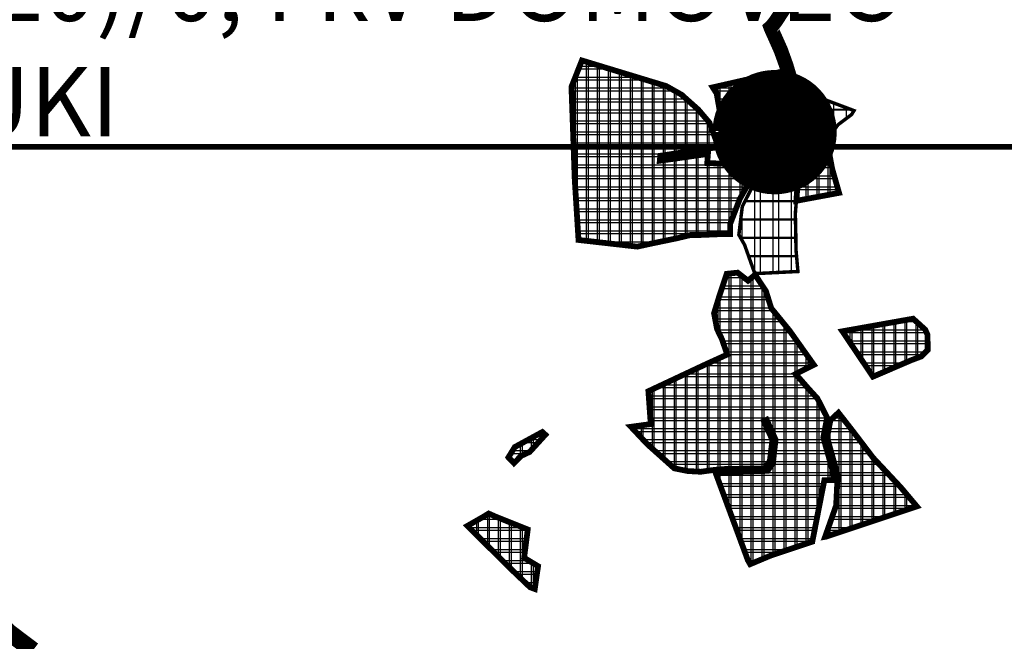
# Model space of a CAD drawing. Units: metres. Extents: x 475775 to 958738, y 5102333 to 10214937.
# Drawn here: x 478745 to 479599, y 5106416 to 5106955 of the extents above; entities that cross this region are included whole.
import ezdxf

# ---------------------------------------------------------------- set-up
doc = ezdxf.new("R2010")
doc.units = ezdxf.units.M
for name, color, linetype in [('B00004-GRANICA_NASELJA', 16, 'Continuous'), ('B00005-GRADJ_PODR_IZGRADJENO', 7, 'Continuous'), ('B00006-GRADJ_PODR_NEIZGRADJENO', 7, 'Continuous'), ('B02101B-GRAD_PODRUCJA_IZGRAD', 2, 'Continuous'), ('B02102B-GRAD_PODRUCJA_NEIZGRAD', 51, 'Continuous'), ('B05---BLOKOVI', 7, 'Continuous'), ('B05213A-DALEKOVOD_20_10_NADZ', 1, 'Continuous'), ('građevna područja 2022', 7, 'Continuous')]:
    doc.layers.add(name, color=color, linetype=linetype)
doc.layers.add('B05---NAZIV_TS', color=7, linetype='Continuous', lineweight=40)
doc.styles.add('TS', font='arial.ttf')
pattern_1 = [(0, (-478673.254, -5107431.167), (0, 9.525), []), (90, (-478673.254, -5107431.167), (-9.525, 6e-16), [])]
pattern_2 = [(0, (-478673.254, -5107431.167), (0, 15.875), []), (90, (-478673.254, -5107431.167), (-15.875, 1e-15), [])]
pattern_3 = [(0, (-13975.451, 0), (0, 9.525), []), (90, (-13975.451, 0), (-9.525, 6e-16), [])]
pattern_4 = [(0, (-13975.45, 0), (0, 15.875), []), (90, (-13975.45, 0), (-15.875, 1e-15), [])]

# ---------------------------------------------------------------- blocks, each defined once
blk = doc.blocks.new('B05209C')
at = {"layer": 'B05---BLOKOVI', "color": 1, "const_width": 20}
blk.add_lwpolyline([(-43.88, 0, 233.987178), (-43.87, 0.75, 233.987178)], format="xyb", dxfattribs=at)
at = {"layer": 'B05---BLOKOVI', "color": 255, "const_width": 43.88}
blk.add_lwpolyline([(-21.94, 0, 1), (21.94, 0, 1)], format="xyb", close=True, dxfattribs=at)
blk = doc.blocks.new('H')
at = {"layer": 'B02101B-GRAD_PODRUCJA_IZGRAD', "true_color": 0x939598}
h = blk.add_hatch(dxfattribs=at)
h.set_pattern_fill('NET', color=252, scale=3)
h.set_pattern_definition(pattern_1)
h.paths.add_polyline_path([(670.23, -565.7), (678.18, -586.92), (627.64, -594.47), (627.26, -598.82), (669, -592.89), (668.37, -600.78), (681.36, -601.3), (683.86, -602.12), (700, -601.05), (710.96, -599.72), (702.75, -621.15), (696.67, -631.76), (688.35, -653.31), (688.34, -662.37), (677.96, -662.49), (662.93, -663.13), (654, -663.16), (642.17, -665.99), (621.42, -670.28), (607.7, -673.24), (556.74, -667.45), (553.43, -614.27), (552.44, -585.63), (550.62, -534.71), (559.71, -511.87), (632.81, -534.06), (641.47, -538.94), (646.25, -541.63), (649.91, -544.97), (660.57, -554.43)])
h = blk.add_hatch(dxfattribs=at)
h.set_pattern_fill('NET', color=252, scale=3)
h.set_pattern_definition(pattern_1)
h.paths.add_polyline_path([(679.2, -555.54), (706.74, -550.56), (739.9, -544.56), (732.64, -521.63), (673.17, -535.18), (676.55, -540.48)])
h = blk.add_hatch(dxfattribs=at)
h.set_pattern_fill('NET', color=252, scale=3)
h.set_pattern_definition(pattern_1)
h.paths.add_polyline_path([(680.02, -565.14), (695.83, -573.33), (705.38, -576.8), (709.06, -580.19), (714.24, -582.58), (719.41, -584.97), (717.39, -586.11), (709.81, -589.48), (702.78, -592.59), (688.78, -598.07), (681.26, -582.44)])
h = blk.add_hatch(dxfattribs=at)
h.set_pattern_fill('NET', color=252, scale=3)
h.set_pattern_definition(pattern_1)
h.paths.add_polyline_path([(761.04, -578.93), (751.07, -595.14), (746.82, -618.3), (745.64, -633.54), (782.69, -626.65), (776.68, -605.5), (774.72, -595.03), (774.19, -590.96), (762.04, -578.73)])
h = blk.add_hatch(dxfattribs=at)
h.set_pattern_fill('NET', color=252, scale=3)
h.set_pattern_definition(pattern_1)
edge = h.paths.add_edge_path()
edge.add_line((778.07, -875.65), (769.91, -875.78))
edge.add_line((769.91, -875.78), (759.52, -928.93))
edge.add_line((759.52, -928.93), (723.89, -940.82))
edge.add_line((723.89, -940.82), (705.59, -948.5))
edge.add_line((705.59, -948.5), (703.61, -945.01))
edge.add_line((703.61, -945.01), (675.74, -869.62))
edge.add_line((675.74, -869.62), (682.97, -868.75))
edge.add_line((682.97, -868.75), (720.7, -867.6))
edge.add_line((720.7, -867.6), (725.4, -860.82))
edge.add_line((725.4, -860.82), (727.63, -840.45))
edge.add_line((727.63, -840.45), (719.88, -823.3))
edge.add_line((719.88, -823.3), (717.49, -824.53))
edge.add_line((717.49, -824.53), (724.89, -840.73))
edge.add_line((724.89, -840.73), (722.63, -859.24))
edge.add_line((722.63, -859.24), (717.91, -865.56))
edge.add_line((717.91, -865.56), (685.77, -865.82))
edge.add_line((685.77, -865.82), (675.01, -866.68))
edge.add_line((675.01, -866.68), (662.68, -868.37))
edge.add_line((662.68, -868.37), (651.38, -867.74))
edge.add_line((651.38, -867.74), (639.77, -865.38))
edge.add_line((639.77, -865.38), (616.35, -844.44))
edge.add_line((616.35, -844.44), (602.22, -829.39))
edge.add_line((602.22, -829.39), (619.38, -827.05))
edge.add_line((619.38, -827.05), (617.35, -798.56))
edge.add_line((617.35, -798.56), (667.61, -774.99))
edge.add_line((667.61, -774.99), (685.71, -766.77))
edge.add_line((685.71, -766.77), (681.08, -753.36))
edge.add_line((681.08, -753.36), (678.76, -748.59))
edge.add_line((678.76, -748.59), (676.84, -744.53))
edge.add_line((676.84, -744.53), (674.28, -730.96))
edge.add_line((674.28, -730.96), (678.6, -716.9))
edge.add_line((678.6, -716.9), (685.26, -696.78))
edge.add_line((685.26, -696.78), (694.75, -695.81))
edge.add_line((694.75, -695.81), (703.74, -702.78))
edge.add_line((703.74, -702.78), (709.87, -697.54))
edge.add_line((709.87, -697.54), (719.32, -711.87))
edge.add_line((719.32, -711.87), (723.87, -726.58))
edge.add_line((723.87, -726.58), (739.73, -745.99))
edge.add_line((739.73, -745.99), (760.86, -775.73))
edge.add_line((760.86, -775.73), (746.92, -782.59))
edge.add_line((746.92, -782.59), (745.01, -783.62))
edge.add_line((745.01, -783.62), (756.79, -797.04))
edge.add_line((756.79, -797.04), (763.86, -804.73))
edge.add_line((763.86, -804.73), (772.36, -821.41))
edge.add_line((772.36, -821.41), (769.01, -838.64))
edge.add_line((769.01, -838.64), (778.28, -871.46))
edge.add_line((778.28, -871.46), (778.07, -875.65))
edge.add_line((778.07, -875.65), (769.91, -875.78))
h = blk.add_hatch(dxfattribs=at)
h.set_pattern_fill('NET', color=252, scale=3)
h.set_pattern_definition(pattern_1)
h.paths.add_polyline_path([(812.1, -785.95), (785.58, -746.61), (846.92, -735.7), (857.5, -745.26), (859.44, -749.75), (859.58, -762.84), (853.95, -768.45), (845.21, -771.72)])
h = blk.add_hatch(dxfattribs=at)
h.set_pattern_fill('NET', color=252, scale=3)
h.set_pattern_definition(pattern_1)
h.paths.add_polyline_path([(771.53, -924.61), (850.16, -898.44), (836.3, -881.99), (825.26, -870.18), (812.17, -856.18), (794.49, -832.97), (782.15, -817.18), (775.14, -823.98), (772.37, -838.61), (781.45, -871.43), (780.17, -897.54), (776.31, -908.59), (770.85, -924.08), (770.61, -924.75), (771, -924.68), (771.16, -924.67)])
h = blk.add_hatch(dxfattribs=at)
h.set_pattern_fill('NET', color=252, scale=3)
h.set_pattern_definition(pattern_1)
h.paths.add_polyline_path([(499.92, -859.99), (495.98, -855.91), (501.47, -846.95), (525.37, -833.93), (527.99, -836.26), (514.41, -851.16), (507, -854.6), (500.79, -860.92)])
h = blk.add_hatch(dxfattribs=at)
h.set_pattern_fill('NET', color=252, scale=3)
h.set_pattern_definition(pattern_1)
h.paths.add_polyline_path([(521.66, -950.21), (509.57, -942.93), (512.72, -918.37), (484.68, -907.18), (478.84, -904.58), (474.17, -907.41), (460.38, -915.29), (498.79, -953.28), (514.75, -968.47), (518.82, -969.98)])
at = {"layer": 'B02102B-GRAD_PODRUCJA_NEIZGRAD', "true_color": 0x939598}
h = blk.add_hatch(dxfattribs=at)
h.set_pattern_fill('NET', color=252, scale=5, style=0)
h.set_pattern_definition(pattern_2)
h.paths.add_polyline_path([(679.2, -555.54), (679.74, -559.06), (700.85, -571.45), (725.69, -582.02), (732, -580.09), (759.62, -567.51), (766.68, -572.96), (774.16, -582.48), (774.24, -577.99), (781.83, -567.54), (793.55, -558.8), (795.69, -555.36), (750.63, -538.43), (749.01, -559.31), (745.44, -561.98), (739.9, -544.56)])
h = blk.add_hatch(dxfattribs=at)
h.set_pattern_fill('NET', color=252, scale=5, style=0)
h.set_pattern_definition(pattern_2)
h.paths.add_polyline_path([(709.62, -696.64), (747.03, -694.77), (745.31, -675.74), (745.24, -665.72), (744.78, -644.74), (745.7, -633.31), (746.82, -618.3), (751.07, -595.14), (761.04, -578.93), (733.99, -586.7), (717.21, -597.35), (710.04, -616.27), (698.77, -638.59), (695.8, -663), (700.78, -671.73)])
at = {"layer": 'B00005-GRADJ_PODR_IZGRADJENO', "color": 8, "const_width": 5}
for points in [[(670.23, -565.7), (678.18, -586.92), (678.18, -586.92), (678.18, -586.92), (627.64, -594.47), (627.26, -598.82), (669, -592.89), (668.37, -600.78), (681.36, -601.3), (683.86, -602.12), (700, -601.05), (710.96, -599.72), (702.75, -621.15), (696.67, -631.76), (688.35, -653.31), (688.34, -662.37), (677.96, -662.49), (662.93, -663.13), (654, -663.16), (642.17, -665.99), (621.42, -670.28), (607.7, -673.24), (556.74, -667.45), (553.43, -614.27), (552.44, -585.63), (550.62, -534.71), (559.71, -511.87), (632.81, -534.06), (641.47, -538.94), (646.25, -541.63), (649.91, -544.97), (660.57, -554.43)], [(679.2, -555.54), (706.74, -550.56), (739.9, -544.56), (732.64, -521.63), (673.17, -535.18), (676.55, -540.48)], [(680.02, -565.14), (695.83, -573.33), (705.38, -576.8), (709.06, -580.19), (714.24, -582.58), (719.41, -584.97), (717.39, -586.11), (709.81, -589.48), (702.78, -592.59), (688.78, -598.07), (681.26, -582.44)], [(761.04, -578.93), (751.07, -595.14), (746.82, -618.3), (745.64, -633.54), (782.69, -626.65), (776.68, -605.5), (774.72, -595.03), (774.19, -590.96), (762.04, -578.73)], [(812.1, -785.95), (785.58, -746.61), (846.92, -735.7), (857.5, -745.26), (859.44, -749.75), (859.58, -762.84), (853.95, -768.45), (845.21, -771.72)], [(771.53, -924.61), (850.16, -898.44), (836.3, -881.99), (825.26, -870.18), (812.17, -856.18), (794.49, -832.97), (782.15, -817.18), (775.14, -823.98), (772.37, -838.61), (781.45, -871.43), (780.17, -897.54), (776.31, -908.59), (770.85, -924.08), (770.61, -924.75), (771, -924.68), (771.16, -924.67)], [(499.92, -859.99), (495.98, -855.91), (501.47, -846.95), (525.37, -833.93), (527.99, -836.26), (514.41, -851.16), (507, -854.6), (500.79, -860.92)], [(521.66, -950.21), (509.57, -942.93), (512.72, -918.37), (484.68, -907.18), (478.84, -904.58), (474.17, -907.41), (460.38, -915.29), (498.79, -953.28), (514.75, -968.47), (518.82, -969.98)]]:
    blk.add_lwpolyline(points, close=True, dxfattribs=at)
blk.add_lwpolyline([(778.07, -875.65), (769.91, -875.78), (759.52, -928.93), (723.89, -940.82), (705.59, -948.5), (703.61, -945.01), (675.74, -869.62), (682.97, -868.75), (720.7, -867.6), (725.4, -860.82), (727.63, -840.45), (719.88, -823.3), (717.49, -824.53), (724.89, -840.73), (722.63, -859.24), (717.91, -865.56), (685.77, -865.82), (675.01, -866.68), (662.68, -868.37), (651.38, -867.74), (639.77, -865.38), (616.35, -844.44), (602.22, -829.39), (619.38, -827.05), (617.35, -798.56), (667.61, -774.99), (685.71, -766.77), (681.08, -753.36), (678.76, -748.59), (676.84, -744.53), (674.28, -730.96), (678.6, -716.9), (685.26, -696.78), (694.75, -695.81), (703.74, -702.78), (709.87, -697.54), (719.32, -711.87), (723.87, -726.58), (739.73, -745.99), (760.86, -775.73), (746.92, -782.59), (745.01, -783.62), (756.79, -797.04), (763.86, -804.73), (772.36, -821.41), (769.01, -838.64), (778.28, -871.46), (778.07, -875.65), (769.91, -875.78)], dxfattribs=at)
at = {"layer": 'B00006-GRADJ_PODR_NEIZGRADJENO', "color": 8, "const_width": 3}
for points in [[(679.2, -555.54), (679.74, -559.06), (700.85, -571.45), (725.69, -582.02), (732, -580.09), (759.62, -567.51), (766.68, -572.96), (774.16, -582.48), (774.24, -577.99), (781.83, -567.54), (793.55, -558.8), (795.69, -555.36), (750.63, -538.43), (749.01, -559.31), (745.44, -561.98), (739.9, -544.56)], [(709.62, -696.64), (747.03, -694.77), (745.31, -675.74), (745.24, -665.72), (744.78, -644.74), (745.7, -633.31), (746.82, -618.3), (751.07, -595.14), (761.04, -578.93), (733.99, -586.7), (717.21, -597.35), (710.04, -616.27), (698.77, -638.59), (695.8, -663), (700.78, -671.73)]]:
    blk.add_lwpolyline(points, close=True, dxfattribs=at)
blk = doc.blocks.new('građevna područja 2022')
at = {"layer": 'B02101B-GRAD_PODRUCJA_IZGRAD', "true_color": 0x939598}
h = blk.add_hatch(dxfattribs=at)
h.set_pattern_fill('NET', color=252, scale=3)
h.set_pattern_definition(pattern_3)
h.paths.add_polyline_path([(465368.03, 5106865.46), (465375.99, 5106844.25), (465325.44, 5106836.69), (465325.06, 5106832.35), (465366.8, 5106838.27), (465366.17, 5106830.38), (465379.17, 5106829.87), (465381.67, 5106829.05), (465397.8, 5106830.11), (465408.77, 5106831.45), (465400.55, 5106810.02), (465394.47, 5106799.41), (465386.15, 5106777.86), (465386.14, 5106768.8), (465375.77, 5106768.67), (465360.74, 5106768.04), (465351.81, 5106768), (465339.97, 5106765.18), (465319.22, 5106760.89), (465305.5, 5106757.92), (465254.54, 5106763.71), (465251.24, 5106816.89), (465250.24, 5106845.54), (465248.42, 5106896.45), (465257.51, 5106919.3), (465330.61, 5106897.1), (465339.27, 5106892.23), (465344.05, 5106889.54), (465347.72, 5106886.2), (465358.38, 5106876.74)])
h = blk.add_hatch(dxfattribs=at)
h.set_pattern_fill('NET', color=252, scale=3)
h.set_pattern_definition(pattern_3)
h.paths.add_polyline_path([(465377, 5106875.63), (465404.54, 5106880.61), (465437.7, 5106886.61), (465430.44, 5106909.54), (465370.97, 5106895.98), (465374.35, 5106890.69)])
h = blk.add_hatch(dxfattribs=at)
h.set_pattern_fill('NET', color=252, scale=3)
h.set_pattern_definition(pattern_3)
h.paths.add_polyline_path([(465377.82, 5106866.02), (465393.63, 5106857.83), (465403.18, 5106854.36), (465406.87, 5106850.98), (465412.05, 5106848.58), (465417.22, 5106846.19), (465415.19, 5106845.05), (465407.61, 5106841.69), (465400.58, 5106838.58), (465386.59, 5106833.1), (465379.06, 5106848.72)])
h = blk.add_hatch(dxfattribs=at)
h.set_pattern_fill('NET', color=252, scale=3)
h.set_pattern_definition(pattern_3)
h.paths.add_polyline_path([(465458.84, 5106852.24), (465448.88, 5106836.03), (465444.62, 5106812.87), (465443.45, 5106797.63), (465480.49, 5106804.52), (465474.48, 5106825.67), (465472.52, 5106836.14), (465471.99, 5106840.21), (465459.84, 5106852.44)])
h = blk.add_hatch(dxfattribs=at)
h.set_pattern_fill('NET', color=252, scale=3)
h.set_pattern_definition(pattern_3)
edge = h.paths.add_edge_path()
edge.add_line((465475.87, 5106555.52), (465467.72, 5106555.39))
edge.add_line((465467.72, 5106555.39), (465457.32, 5106502.23))
edge.add_line((465457.32, 5106502.23), (465421.7, 5106490.35))
edge.add_line((465421.7, 5106490.35), (465403.39, 5106482.67))
edge.add_line((465403.39, 5106482.67), (465401.42, 5106486.16))
edge.add_line((465401.42, 5106486.16), (465373.55, 5106561.55))
edge.add_line((465373.55, 5106561.55), (465380.78, 5106562.41))
edge.add_line((465380.78, 5106562.41), (465418.5, 5106563.57))
edge.add_line((465418.5, 5106563.57), (465423.2, 5106570.35))
edge.add_line((465423.2, 5106570.35), (465425.43, 5106590.72))
edge.add_line((465425.43, 5106590.72), (465417.69, 5106607.86))
edge.add_line((465417.69, 5106607.86), (465415.3, 5106606.64))
edge.add_line((465415.3, 5106606.64), (465422.69, 5106590.44))
edge.add_line((465422.69, 5106590.44), (465420.43, 5106571.92))
edge.add_line((465420.43, 5106571.92), (465415.71, 5106565.61))
edge.add_line((465415.71, 5106565.61), (465383.58, 5106565.35))
edge.add_line((465383.58, 5106565.35), (465372.82, 5106564.48))
edge.add_line((465372.82, 5106564.48), (465360.49, 5106562.8))
edge.add_line((465360.49, 5106562.8), (465349.18, 5106563.43))
edge.add_line((465349.18, 5106563.43), (465337.57, 5106565.78))
edge.add_line((465337.57, 5106565.78), (465314.16, 5106586.73))
edge.add_line((465314.16, 5106586.73), (465300.02, 5106601.77))
edge.add_line((465300.02, 5106601.77), (465317.18, 5106604.11))
edge.add_line((465317.18, 5106604.11), (465315.15, 5106632.61))
edge.add_line((465315.15, 5106632.61), (465365.41, 5106656.17))
edge.add_line((465365.41, 5106656.17), (465383.51, 5106664.39))
edge.add_line((465383.51, 5106664.39), (465378.88, 5106677.81))
edge.add_line((465378.88, 5106677.81), (465376.57, 5106682.58))
edge.add_line((465376.57, 5106682.58), (465374.64, 5106686.64))
edge.add_line((465374.64, 5106686.64), (465372.09, 5106700.21))
edge.add_line((465372.09, 5106700.21), (465376.4, 5106714.27))
edge.add_line((465376.4, 5106714.27), (465383.06, 5106734.39))
edge.add_line((465383.06, 5106734.39), (465392.55, 5106735.36))
edge.add_line((465392.55, 5106735.36), (465401.54, 5106728.39))
edge.add_line((465401.54, 5106728.39), (465407.68, 5106733.63))
edge.add_line((465407.68, 5106733.63), (465417.12, 5106719.29))
edge.add_line((465417.12, 5106719.29), (465421.68, 5106704.59))
edge.add_line((465421.68, 5106704.59), (465437.53, 5106685.18))
edge.add_line((465437.53, 5106685.18), (465458.66, 5106655.43))
edge.add_line((465458.66, 5106655.43), (465444.73, 5106648.58))
edge.add_line((465444.73, 5106648.58), (465442.82, 5106647.54))
edge.add_line((465442.82, 5106647.54), (465454.59, 5106634.12))
edge.add_line((465454.59, 5106634.12), (465461.66, 5106626.44))
edge.add_line((465461.66, 5106626.44), (465470.16, 5106609.76))
edge.add_line((465470.16, 5106609.76), (465466.82, 5106592.52))
edge.add_line((465466.82, 5106592.52), (465476.08, 5106559.71))
edge.add_line((465476.08, 5106559.71), (465475.87, 5106555.52))
edge.add_line((465475.87, 5106555.52), (465467.72, 5106555.39))
h = blk.add_hatch(dxfattribs=at)
h.set_pattern_fill('NET', color=252, scale=3)
h.set_pattern_definition(pattern_3)
h.paths.add_polyline_path([(465509.91, 5106645.22), (465483.38, 5106684.56), (465544.72, 5106695.47), (465555.3, 5106685.91), (465557.24, 5106681.41), (465557.39, 5106668.33), (465551.75, 5106662.72), (465543.01, 5106659.45)])
h = blk.add_hatch(dxfattribs=at)
h.set_pattern_fill('NET', color=252, scale=3)
h.set_pattern_definition(pattern_3)
h.paths.add_polyline_path([(465469.34, 5106506.56), (465547.96, 5106532.73), (465534.11, 5106549.18), (465523.06, 5106560.99), (465509.98, 5106574.98), (465492.29, 5106598.2), (465479.96, 5106613.99), (465472.94, 5106607.19), (465470.17, 5106592.55), (465479.25, 5106559.73), (465477.98, 5106533.63), (465474.12, 5106522.58), (465468.65, 5106507.08), (465468.41, 5106506.42), (465468.81, 5106506.49), (465468.96, 5106506.5)])
h = blk.add_hatch(dxfattribs=at)
h.set_pattern_fill('NET', color=252, scale=3)
h.set_pattern_definition(pattern_3)
h.paths.add_polyline_path([(465197.72, 5106571.17), (465193.78, 5106575.26), (465199.27, 5106584.22), (465223.18, 5106597.24), (465225.79, 5106594.91), (465212.21, 5106580), (465204.81, 5106576.57), (465198.6, 5106570.25)])
h = blk.add_hatch(dxfattribs=at)
h.set_pattern_fill('NET', color=252, scale=3)
h.set_pattern_definition(pattern_3)
h.paths.add_polyline_path([(465219.47, 5106480.96), (465207.38, 5106488.24), (465210.52, 5106512.79), (465182.48, 5106523.99), (465176.65, 5106526.58), (465171.98, 5106523.76), (465158.18, 5106515.87), (465196.6, 5106477.89), (465212.55, 5106462.69), (465216.63, 5106461.19)])
at = {"layer": 'B02102B-GRAD_PODRUCJA_NEIZGRAD', "true_color": 0x939598}
h = blk.add_hatch(dxfattribs=at)
h.set_pattern_fill('NET', color=252, scale=5, style=0)
h.set_pattern_definition(pattern_4)
h.paths.add_polyline_path([(465377, 5106875.63), (465377.54, 5106872.11), (465398.65, 5106859.72), (465423.49, 5106849.14), (465429.8, 5106851.08), (465457.42, 5106863.66), (465464.49, 5106858.2), (465471.97, 5106848.69), (465472.04, 5106853.18), (465479.63, 5106863.63), (465491.35, 5106872.36), (465493.49, 5106875.81), (465448.43, 5106892.73), (465446.81, 5106871.86), (465443.24, 5106869.18), (465437.7, 5106886.61)])
h = blk.add_hatch(dxfattribs=at)
h.set_pattern_fill('NET', color=252, scale=5, style=0)
h.set_pattern_definition(pattern_4)
h.paths.add_polyline_path([(465407.43, 5106734.53), (465444.84, 5106736.39), (465443.12, 5106755.42), (465443.05, 5106765.44), (465442.59, 5106786.43), (465443.5, 5106797.86), (465444.62, 5106812.87), (465448.88, 5106836.03), (465458.84, 5106852.23), (465431.8, 5106844.47), (465415.01, 5106833.81), (465407.84, 5106814.9), (465396.57, 5106792.58), (465393.6, 5106768.16), (465398.58, 5106759.44)])
at = {"layer": 'B00005-GRADJ_PODR_IZGRADJENO', "color": 8, "const_width": 5}
for points in [[(465368.03, 5106865.46), (465375.99, 5106844.25), (465375.99, 5106844.25), (465375.99, 5106844.25), (465325.44, 5106836.69), (465325.06, 5106832.35), (465366.8, 5106838.27), (465366.17, 5106830.38), (465379.17, 5106829.87), (465381.67, 5106829.05), (465397.8, 5106830.11), (465408.77, 5106831.45), (465400.55, 5106810.02), (465394.47, 5106799.41), (465386.15, 5106777.86), (465386.14, 5106768.8), (465375.77, 5106768.67), (465360.74, 5106768.04), (465351.81, 5106768), (465339.97, 5106765.18), (465319.22, 5106760.89), (465305.5, 5106757.92), (465254.54, 5106763.71), (465251.24, 5106816.89), (465250.24, 5106845.54), (465248.42, 5106896.45), (465257.51, 5106919.3), (465330.61, 5106897.1), (465339.27, 5106892.23), (465344.05, 5106889.54), (465347.72, 5106886.2), (465358.38, 5106876.74)], [(465377, 5106875.63), (465404.54, 5106880.61), (465437.7, 5106886.61), (465430.44, 5106909.54), (465370.97, 5106895.98), (465374.35, 5106890.69)], [(465377.82, 5106866.02), (465393.63, 5106857.83), (465403.18, 5106854.36), (465406.87, 5106850.98), (465412.05, 5106848.58), (465417.22, 5106846.19), (465415.19, 5106845.05), (465407.61, 5106841.69), (465400.58, 5106838.58), (465386.59, 5106833.1), (465379.06, 5106848.72)], [(465458.84, 5106852.24), (465448.88, 5106836.03), (465444.62, 5106812.87), (465443.45, 5106797.63), (465480.49, 5106804.52), (465474.48, 5106825.67), (465472.52, 5106836.14), (465471.99, 5106840.21), (465459.84, 5106852.44)], [(465509.91, 5106645.22), (465483.38, 5106684.56), (465544.72, 5106695.47), (465555.3, 5106685.91), (465557.24, 5106681.41), (465557.39, 5106668.33), (465551.75, 5106662.72), (465543.01, 5106659.45)], [(465469.34, 5106506.56), (465547.96, 5106532.73), (465534.11, 5106549.18), (465523.06, 5106560.99), (465509.98, 5106574.98), (465492.29, 5106598.2), (465479.96, 5106613.99), (465472.94, 5106607.19), (465470.17, 5106592.55), (465479.25, 5106559.73), (465477.98, 5106533.63), (465474.12, 5106522.58), (465468.65, 5106507.08), (465468.41, 5106506.42), (465468.81, 5106506.49), (465468.96, 5106506.5)], [(465197.72, 5106571.17), (465193.78, 5106575.26), (465199.27, 5106584.22), (465223.18, 5106597.24), (465225.79, 5106594.91), (465212.21, 5106580), (465204.81, 5106576.57), (465198.6, 5106570.25)], [(465219.47, 5106480.96), (465207.38, 5106488.24), (465210.52, 5106512.79), (465182.48, 5106523.99), (465176.65, 5106526.58), (465171.98, 5106523.76), (465158.18, 5106515.87), (465196.6, 5106477.89), (465212.55, 5106462.69), (465216.63, 5106461.19)]]:
    blk.add_lwpolyline(points, close=True, dxfattribs=at)
blk.add_lwpolyline([(465475.87, 5106555.52), (465467.72, 5106555.39), (465457.32, 5106502.23), (465421.7, 5106490.35), (465403.39, 5106482.67), (465401.42, 5106486.16), (465373.55, 5106561.55), (465380.78, 5106562.41), (465418.5, 5106563.57), (465423.2, 5106570.35), (465425.43, 5106590.72), (465417.69, 5106607.86), (465415.3, 5106606.64), (465422.69, 5106590.44), (465420.43, 5106571.92), (465415.71, 5106565.61), (465383.58, 5106565.35), (465372.82, 5106564.48), (465360.49, 5106562.8), (465349.18, 5106563.43), (465337.57, 5106565.78), (465314.16, 5106586.73), (465300.02, 5106601.77), (465317.18, 5106604.11), (465315.15, 5106632.61), (465365.41, 5106656.17), (465383.51, 5106664.39), (465378.88, 5106677.81), (465376.57, 5106682.58), (465374.64, 5106686.64), (465372.09, 5106700.21), (465376.4, 5106714.27), (465383.06, 5106734.39), (465392.55, 5106735.36), (465401.54, 5106728.39), (465407.68, 5106733.63), (465417.12, 5106719.29), (465421.68, 5106704.59), (465437.53, 5106685.18), (465458.66, 5106655.43), (465444.73, 5106648.58), (465442.82, 5106647.54), (465454.59, 5106634.12), (465461.66, 5106626.44), (465470.16, 5106609.76), (465466.82, 5106592.52), (465476.08, 5106559.71), (465475.87, 5106555.52), (465467.72, 5106555.39)], dxfattribs=at)
at = {"layer": 'B00006-GRADJ_PODR_NEIZGRADJENO', "color": 8, "const_width": 3}
for points in [[(465377, 5106875.63), (465377.54, 5106872.11), (465398.65, 5106859.72), (465423.49, 5106849.14), (465429.8, 5106851.08), (465457.42, 5106863.66), (465464.49, 5106858.2), (465471.97, 5106848.69), (465472.04, 5106853.18), (465479.63, 5106863.63), (465491.35, 5106872.36), (465493.49, 5106875.81), (465448.43, 5106892.73), (465446.81, 5106871.86), (465443.24, 5106869.18), (465437.7, 5106886.61)], [(465407.43, 5106734.53), (465444.84, 5106736.39), (465443.12, 5106755.42), (465443.05, 5106765.44), (465442.59, 5106786.43), (465443.5, 5106797.86), (465444.62, 5106812.87), (465448.88, 5106836.03), (465458.84, 5106852.23), (465431.8, 5106844.47), (465415.01, 5106833.81), (465407.84, 5106814.9), (465396.57, 5106792.58), (465393.6, 5106768.16), (465398.58, 5106759.44)]]:
    blk.add_lwpolyline(points, close=True, dxfattribs=at)

msp = doc.modelspace()

# ---------------------------------------------------------------- linework, layer by layer
at = {"linetype": 'Continuous', "const_width": 5}
msp.add_lwpolyline([(476364.56, 5110094.53), (480864.56, 5110094.53), (480864.56, 5106844.53), (476364.56, 5106844.53)], close=True, dxfattribs=at)
at = {"layer": 'B00004-GRANICA_NASELJA', "const_width": 15}
msp.add_lwpolyline([(478756.8, 5106407.93), (478736.54, 5106423.23), (478722.22, 5106437.42), (478690.3, 5106450.61), (478686.47, 5106458.31), (478670.84, 5106473.19), (478662.56, 5106474.01), (478647.08, 5106469.38), (478616.99, 5106403.11)], dxfattribs=at)
at = {"layer": 'B05213A-DALEKOVOD_20_10_NADZ', "const_width": 12.5, "flags": 128}
msp.add_lwpolyline([(479422.74, 5106986.51), (479400.87, 5106953.02), (479397.53, 5106948.79), (479396.94, 5106948.12), (479396.67, 5106947.9), (479396.86, 5106947.38), (479405.43, 5106928.19), (479410.32, 5106914.56), (479415.23, 5106897.92), (479416.32, 5106894.17), (479416.03, 5106893.54), (479411.38, 5106892.44), (479409.21, 5106891.88), (479408.67, 5106891.15), (479411.36, 5106878.52), (479411.54, 5106875.98), (479410.47, 5106872.71), (479408.2, 5106869.13), (479405.12, 5106864.42), (479401.74, 5106858.63)], dxfattribs=at)

# ---------------------------------------------------------------- block references
msp.add_blockref('H', (478673.25, 5107431.17))
at = {"layer": 'B05---BLOKOVI', "color": 1}
msp.add_blockref('B05209C', (479400.06, 5106857.35), dxfattribs=at)
at = {"layer": 'građevna područja 2022'}
msp.add_blockref('građevna područja 2022', (13975.45, 0), dxfattribs=at)

# ---------------------------------------------------------------- texts
at = {"layer": 'B05---NAZIV_TS', "insert": (478485.85, 5107013.52), "char_height": 60, "width": 1057.9067, "attachment_point": 1, "style": 'TS'}
msp.add_mtext('TS 10(20)/0,4 kV DOMOVEC HAJDUKI', dxfattribs=at)

doc.saveas('drawing.dxf')
